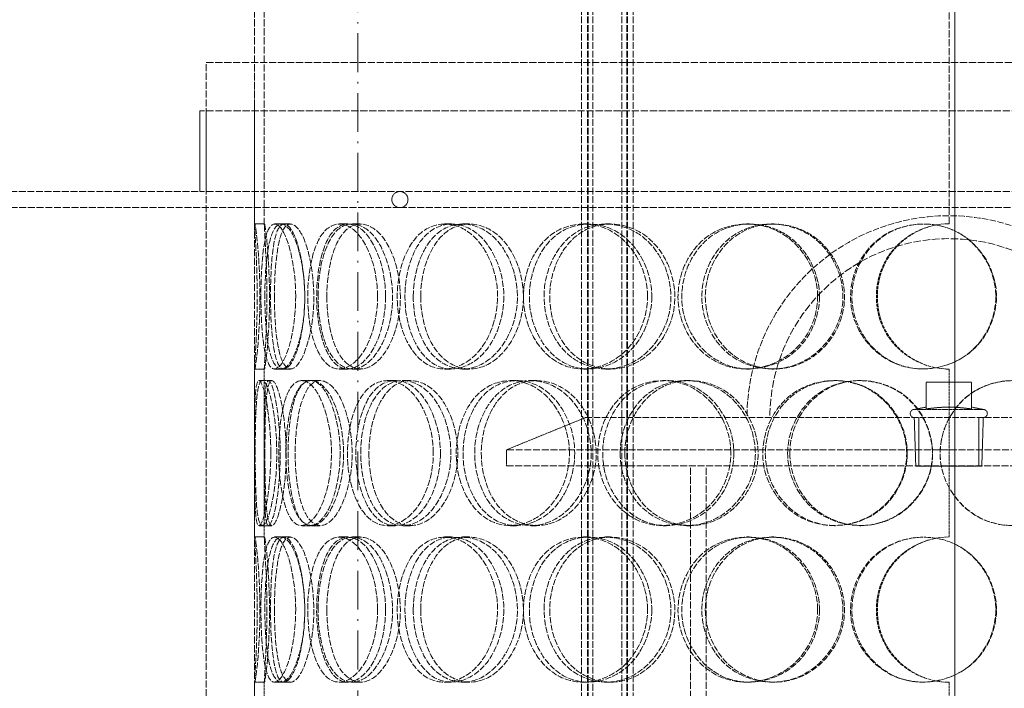
# Model space of a CAD drawing. Units: millimetres. Extents: x -81998 to -76985, y 76624 to 83130.
# Drawn here: x -79766 to -79461, y 81315 to 81522 of the extents above; entities that cross this region are included whole.
import ezdxf

# ---------------------------------------------------------------- set-up
doc = ezdxf.new("R2010")
doc.units = ezdxf.units.MM
doc.linetypes.add('ACAD_ISO10W100', pattern=[18.5, 12, -3, 0.5, -3])
doc.linetypes.add('DASHED', pattern=[0.2068, 0.1655, -0.0413])
doc.layers.add('Hidden (ISO)', color=1, linetype='DASHED', lineweight=18, true_color=0xff0000)
doc.layers.add('OSIE', color=5, linetype='ACAD_ISO10W100', lineweight=15)

msp = doc.modelspace()

# ---------------------------------------------------------------- linework, layer by layer
at = {"layer": 'Hidden (ISO)', "ltscale": 13.297873}
for p, q in [((-79477.66, 81458.84), (-79477.66, 82008.84)), ((-79475.91, 82008.84), (-79475.91, 80908.84)), ((-79475.89, 80908.84), (-79475.89, 82008.84))]:
    msp.add_line(p, q, dxfattribs=at)
at = {"layer": 'Hidden (ISO)', "ltscale": 13.50916}
for p, q in [((-79692.76, 81458.49), (-79692.76, 81961.36)), ((-79689.76, 81458.49), (-79689.76, 81961.36))]:
    msp.add_line(p, q, dxfattribs=at)
at = {"layer": 'Hidden (ISO)', "ltscale": 12.814313}
for p, q in [((-79591.48, 80900.84), (-79591.48, 81748.84)), ((-79589.68, 80900.84), (-79589.68, 81748.84)), ((-79589.48, 80900.84), (-79589.48, 81748.84)), ((-79587.98, 80900.84), (-79587.98, 81748.84)), ((-79578.98, 80900.84), (-79578.98, 81748.84)), ((-79577.48, 80900.84), (-79577.48, 81748.84)), ((-79577.28, 80900.84), (-79577.28, 81748.84)), ((-79575.48, 80900.84), (-79575.48, 81748.84))]:
    msp.add_line(p, q, dxfattribs=at)
at = {"layer": 'Hidden (ISO)', "ltscale": 13.438594}
msp.add_line((-79707.76, 81508.84), (-79247.76, 81508.84), dxfattribs=at)
at = {"layer": 'Hidden (ISO)', "ltscale": 13.187973}
for p, q in [((-79707.76, 80908.84), (-79707.76, 81508.84)), ((-79692.76, 80908.84), (-79692.76, 81508.84))]:
    msp.add_line(p, q, dxfattribs=at)
at = {"layer": 'Hidden (ISO)', "ltscale": 13.555451}
for p, q in [((-79245.76, 81493.84), (-79709.76, 81493.84)), ((-79245.76, 81468.84), (-79709.76, 81468.84))]:
    msp.add_line(p, q, dxfattribs=at)
at = {"layer": 'Hidden (ISO)', "ltscale": 2.379619}
for p, q in [((-79709.76, 81468.84), (-79709.76, 81493.84)), ((-79707.76, 81468.84), (-79707.76, 81493.84))]:
    msp.add_line(p, q, dxfattribs=at)
at = {"layer": 'Hidden (ISO)', "ltscale": 12.906996}
msp.add_line((-80670.66, 81468.84), (-79709.76, 81468.84), dxfattribs=at)
at = {"layer": 'Hidden (ISO)', "ltscale": 13.016644}
msp.add_line((-79647.76, 81463.84), (-80670.66, 81463.84), dxfattribs=at)
at = {"layer": 'Hidden (ISO)', "ltscale": 12.912736}
msp.add_line((-79647.76, 81463.84), (-79307.76, 81463.84), dxfattribs=at)
at = {"layer": 'Hidden (ISO)', "ltscale": 0.285466}
for p, q in [((-79692.73, 81458.84), (-79689.73, 81458.84)), ((-79686.59, 81458.84), (-79683.68, 81458.84)), ((-79666.55, 81458.84), (-79663.91, 81458.84)), ((-79662.6, 81458.84), (-79660.02, 81458.84)), ((-79633.93, 81458.84), (-79631.75, 81458.84)), ((-79628.34, 81458.84), (-79626.24, 81458.84)), ((-79590.92, 81458.84), (-79589.34, 81458.84)), ((-79584.05, 81458.84), (-79582.57, 81458.84)), ((-79540.37, 81458.84), (-79539.49, 81458.84)), ((-79532.68, 81458.84), (-79531.92, 81458.84)), ((-79689.73, 81413.84), (-79692.73, 81413.84)), ((-79683.68, 81413.84), (-79686.59, 81413.84)), ((-79663.91, 81413.84), (-79666.55, 81413.84)), ((-79660.02, 81413.84), (-79662.6, 81413.84)), ((-79631.75, 81413.84), (-79633.93, 81413.84)), ((-79626.24, 81413.84), (-79628.34, 81413.84)), ((-79589.34, 81413.84), (-79590.92, 81413.84)), ((-79582.57, 81413.84), (-79584.05, 81413.84)), ((-79539.49, 81413.84), (-79540.37, 81413.84)), ((-79531.92, 81413.84), (-79532.68, 81413.84)), ((-79691.44, 81410.34), (-79688.46, 81410.34)), ((-79678.24, 81410.34), (-79675.45, 81410.34)), ((-79675.22, 81410.34), (-79672.47, 81410.34)), ((-79651.69, 81410.34), (-79649.27, 81410.34)), ((-79646.88, 81410.34), (-79644.52, 81410.34)), ((-79613.56, 81410.34), (-79611.66, 81410.34)), ((-79607.28, 81410.34), (-79605.47, 81410.34)), ((-79566.38, 81410.34), (-79565.15, 81410.34)), ((-79559.05, 81410.34), (-79557.91, 81410.34)), ((-79513.3, 81410.34), (-79512.81, 81410.34)), ((-79505.4, 81410.34), (-79505.02, 81410.34)), ((-79688.46, 81365.34), (-79691.44, 81365.34)), ((-79675.45, 81365.34), (-79678.24, 81365.34)), ((-79672.47, 81365.34), (-79675.22, 81365.34)), ((-79649.27, 81365.34), (-79651.69, 81365.34)), ((-79644.52, 81365.34), (-79646.88, 81365.34)), ((-79611.66, 81365.34), (-79613.56, 81365.34)), ((-79605.47, 81365.34), (-79607.28, 81365.34)), ((-79565.15, 81365.34), (-79566.38, 81365.34)), ((-79557.91, 81365.34), (-79559.05, 81365.34)), ((-79512.81, 81365.34), (-79513.3, 81365.34)), ((-79505.02, 81365.34), (-79505.4, 81365.34)), ((-79692.73, 81361.84), (-79689.73, 81361.84)), ((-79686.59, 81361.84), (-79683.68, 81361.84)), ((-79666.55, 81361.84), (-79663.91, 81361.84)), ((-79662.6, 81361.84), (-79660.02, 81361.84)), ((-79633.93, 81361.84), (-79631.75, 81361.84)), ((-79628.34, 81361.84), (-79626.24, 81361.84)), ((-79590.92, 81361.84), (-79589.34, 81361.84)), ((-79584.05, 81361.84), (-79582.57, 81361.84)), ((-79540.37, 81361.84), (-79539.49, 81361.84)), ((-79532.68, 81361.84), (-79531.92, 81361.84)), ((-79689.73, 81316.84), (-79692.73, 81316.84)), ((-79683.68, 81316.84), (-79686.59, 81316.84)), ((-79663.91, 81316.84), (-79666.55, 81316.84)), ((-79660.02, 81316.84), (-79662.6, 81316.84)), ((-79631.75, 81316.84), (-79633.93, 81316.84)), ((-79626.24, 81316.84), (-79628.34, 81316.84)), ((-79589.34, 81316.84), (-79590.92, 81316.84)), ((-79582.57, 81316.84), (-79584.05, 81316.84)), ((-79539.49, 81316.84), (-79540.37, 81316.84)), ((-79531.92, 81316.84), (-79532.68, 81316.84))]:
    msp.add_line(p, q, dxfattribs=at)
at = {"layer": 'Hidden (ISO)', "ltscale": 0.199322}
for p, q in [((-79683.68, 81458.84), (-79681.66, 81458.84)), ((-79681.66, 81413.84), (-79683.68, 81413.84)), ((-79683.68, 81361.84), (-79681.66, 81361.84)), ((-79681.66, 81316.84), (-79683.68, 81316.84))]:
    msp.add_line(p, q, dxfattribs=at)
at = {"layer": 'Hidden (ISO)', "ltscale": 5.016752}
for p, q in [((-79692.76, 81361.49), (-79692.76, 81414.19)), ((-79689.76, 81361.49), (-79689.76, 81414.19)), ((-79692.76, 81264.49), (-79692.76, 81317.19)), ((-79689.76, 81264.49), (-79689.76, 81317.19))]:
    msp.add_line(p, q, dxfattribs=at)
at = {"layer": 'Hidden (ISO)', "ltscale": 4.949717}
for p, q in [((-79477.66, 81361.84), (-79477.66, 81413.84)), ((-79477.66, 81264.84), (-79477.66, 81316.84))]:
    msp.add_line(p, q, dxfattribs=at)
at = {"layer": 'Hidden (ISO)', "ltscale": 0.097677}
for p, q in [((-79688.46, 81410.34), (-79687.45, 81410.34)), ((-79687.45, 81365.34), (-79688.46, 81365.34))]:
    msp.add_line(p, q, dxfattribs=at)
at = {"layer": 'Hidden (ISO)', "ltscale": 0.791003}
for p, q in [((-79484.76, 81401.5), (-79484.76, 81409.81)), ((-79470.76, 81401.5), (-79470.76, 81409.81))]:
    msp.add_line(p, q, dxfattribs=at)
at = {"layer": 'Hidden (ISO)', "ltscale": 1.332543}
msp.add_line((-79470.76, 81409.81), (-79484.76, 81409.81), dxfattribs=at)
at = {"layer": 'Hidden (ISO)', "ltscale": 0.357948}
for p, q in [((-79484.76, 81402.06), (-79488.46, 81401.34)), ((-79470.76, 81402.06), (-79467.07, 81401.34))]:
    msp.add_line(p, q, dxfattribs=at)
at = {"layer": 'Hidden (ISO)', "ltscale": 3.197385}
msp.add_line((-79488.46, 81401.34), (-79467.07, 81401.34), dxfattribs=at)
at = {"layer": 'Hidden (ISO)', "ltscale": 2.518808}
msp.add_line((-79590.26, 81398.84), (-79614.76, 81388.84), dxfattribs=at)
at = {"layer": 'Hidden (ISO)', "ltscale": 12.207418}
msp.add_line((-79590.26, 81398.84), (-79365.26, 81398.84), dxfattribs=at)
at = {"layer": 'Hidden (ISO)', "ltscale": 1.431762}
for p, q in [((-79487.99, 81383.81), (-79488.46, 81398.84)), ((-79467.54, 81383.81), (-79467.07, 81398.84))]:
    msp.add_line(p, q, dxfattribs=at)
at = {"layer": 'Hidden (ISO)', "ltscale": 1.427732}
for p, q in [((-79487.08, 81383.84), (-79487.08, 81398.84)), ((-79468.45, 81383.84), (-79468.45, 81398.84))]:
    msp.add_line(p, q, dxfattribs=at)
at = {"layer": 'Hidden (ISO)', "ltscale": 13.007683}
for p, q in [((-79340.76, 81388.84), (-79614.76, 81388.84)), ((-79614.76, 81383.84), (-79340.76, 81383.84))]:
    msp.add_line(p, q, dxfattribs=at)
at = {"layer": 'Hidden (ISO)', "ltscale": 0.475844}
msp.add_line((-79614.76, 81383.84), (-79614.76, 81388.84), dxfattribs=at)
at = {"layer": 'Hidden (ISO)', "ltscale": 13.358317}
for p, q in [((-79557.76, 80941.84), (-79557.76, 81383.84)), ((-79552.86, 80941.84), (-79552.86, 81383.84))]:
    msp.add_line(p, q, dxfattribs=at)
at = {"layer": 'Hidden (ISO)', "ltscale": 3.056881}
msp.add_line((-79487.99, 81383.81), (-79467.54, 81383.81), dxfattribs=at)
at = {"layer": 'Hidden (ISO)', "ltscale": 0.747511}
for start, end in [(90, 270), (270, 90)]:
    msp.add_arc((-79647.76, 81466.34), 2.5, start, end, dxfattribs=at)
at = {"layer": 'Hidden (ISO)', "ltscale": 11.868323}
msp.add_arc((-79477.76, 81398.84), 62.5, 0, 180, dxfattribs=at)
at = {"layer": 'Hidden (ISO)', "ltscale": 0.009419}
for centre, start, end in [((-79477.66, 81436.34), 90, 90.2546), ((-79477.66, 81436.34), 269.7454, 270), ((-79477.66, 81339.34), 90, 90.2546), ((-79477.66, 81339.34), 269.7454, 270)]:
    msp.add_arc(centre, 22.5, start, end, dxfattribs=at)
at = {"layer": 'Hidden (ISO)', "ltscale": 14.026775}
msp.add_arc((-79477.76, 81398.84), 55.4, 0, 180, dxfattribs=at)
at = {"layer": 'Hidden (ISO)', "ltscale": 0.373705}
for centre, start, end in [((-79488.46, 81400.09), 90, 270), ((-79467.07, 81400.09), 270, 90)]:
    msp.add_arc(centre, 1.25, start, end, dxfattribs=at)
at = {"layer": 'Hidden (ISO)', "ltscale": 11.413189}
for points in [[(-79691.95, 81436.34), (-79691.95, 81430.45), (-79692.19, 81424.59), (-79692.43, 81420.42), (-79692.76, 81414.55), (-79692.88, 81412.37), (-79692.47, 81415.01), (-79692.06, 81417.62), (-79691.3, 81424.84), (-79691.14, 81432.98), (-79690.99, 81441.2), (-79691.55, 81449.99), (-79692.09, 81454.76), (-79692.62, 81459.42), (-79692.88, 81460.08), (-79692.67, 81456.4), (-79692.46, 81452.67), (-79691.95, 81444.6), (-79691.95, 81436.34)], [(-79680.05, 81436.34), (-79680.05, 81430.45), (-79680.91, 81424.59), (-79682.21, 81420.42), (-79684.04, 81414.55), (-79686.55, 81412.37), (-79688.18, 81415.01), (-79689.8, 81417.62), (-79690.61, 81424.84), (-79690.78, 81432.98), (-79690.95, 81441.2), (-79690.53, 81449.99), (-79689.3, 81454.76), (-79688.11, 81459.42), (-79685.98, 81460.08), (-79683.91, 81456.4), (-79681.81, 81452.67), (-79680.05, 81444.6), (-79680.05, 81436.34)], [(-79689.59, 81436.34), (-79689.59, 81430.45), (-79689.2, 81424.59), (-79688.35, 81420.42), (-79687.16, 81414.55), (-79684.89, 81412.37), (-79682.46, 81415.01), (-79680.06, 81417.62), (-79677.76, 81424.84), (-79677.3, 81432.98), (-79676.84, 81441.2), (-79678.33, 81449.99), (-79680.61, 81454.76), (-79682.82, 81459.42), (-79685.46, 81460.08), (-79687.12, 81456.4), (-79688.81, 81452.67), (-79689.59, 81444.6), (-79689.59, 81436.34)], [(-79654.68, 81436.34), (-79654.68, 81430.45), (-79656.09, 81424.59), (-79658.37, 81420.42), (-79661.58, 81414.55), (-79666.32, 81412.37), (-79669.88, 81415.01), (-79673.41, 81417.62), (-79675.75, 81424.84), (-79676.22, 81432.98), (-79676.71, 81441.2), (-79675.34, 81449.99), (-79672.42, 81454.76), (-79669.58, 81459.42), (-79665.21, 81460.08), (-79661.43, 81456.4), (-79657.57, 81452.67), (-79654.68, 81444.6), (-79654.68, 81436.34)], [(-79673.12, 81436.34), (-79673.12, 81430.45), (-79672.13, 81424.59), (-79670.26, 81420.42), (-79667.62, 81414.55), (-79663.1, 81412.37), (-79658.82, 81415.01), (-79654.58, 81417.62), (-79650.91, 81424.84), (-79650.17, 81432.98), (-79649.42, 81441.2), (-79651.76, 81449.99), (-79655.62, 81454.76), (-79659.37, 81459.42), (-79664.21, 81460.08), (-79667.62, 81456.4), (-79671.1, 81452.67), (-79673.12, 81444.6), (-79673.12, 81436.34)], [(-79617.52, 81436.34), (-79617.52, 81430.45), (-79619.4, 81424.59), (-79622.5, 81420.42), (-79626.88, 81414.55), (-79633.53, 81412.37), (-79638.79, 81415.01), (-79644, 81417.62), (-79647.7, 81424.84), (-79648.45, 81432.98), (-79649.22, 81441.2), (-79646.99, 81449.99), (-79642.58, 81454.76), (-79638.29, 81459.42), (-79631.96, 81460.08), (-79626.71, 81456.4), (-79621.36, 81452.67), (-79617.52, 81444.6), (-79617.52, 81436.34)], [(-79643.64, 81436.34), (-79643.64, 81430.45), (-79642.11, 81424.59), (-79639.34, 81420.42), (-79635.43, 81414.55), (-79628.97, 81412.37), (-79623.12, 81415.01), (-79617.33, 81417.62), (-79612.53, 81424.84), (-79611.56, 81432.98), (-79610.58, 81441.2), (-79613.6, 81449.99), (-79618.78, 81454.76), (-79623.83, 81459.42), (-79630.53, 81460.08), (-79635.48, 81456.4), (-79640.52, 81452.67), (-79643.64, 81444.6), (-79643.64, 81436.34)], [(-79571.06, 81436.34), (-79571.06, 81430.45), (-79573.27, 81424.59), (-79577, 81420.42), (-79582.25, 81414.55), (-79590.36, 81412.37), (-79596.97, 81415.01), (-79603.51, 81417.62), (-79608.34, 81424.84), (-79609.32, 81432.98), (-79610.31, 81441.2), (-79607.37, 81449.99), (-79601.77, 81454.76), (-79596.3, 81459.42), (-79588.44, 81460.08), (-79582.07, 81456.4), (-79575.59, 81452.67), (-79571.06, 81444.6), (-79571.06, 81436.34)], [(-79603.12, 81436.34), (-79603.12, 81430.45), (-79601.15, 81424.59), (-79597.66, 81420.42), (-79592.75, 81414.55), (-79584.77, 81412.37), (-79577.74, 81415.01), (-79570.78, 81417.62), (-79565.17, 81424.84), (-79564.03, 81432.98), (-79562.89, 81441.2), (-79566.4, 81449.99), (-79572.55, 81454.76), (-79578.55, 81459.42), (-79586.69, 81460.08), (-79592.84, 81456.4), (-79599.11, 81452.67), (-79603.12, 81444.6), (-79603.12, 81436.34)], [(-79518.38, 81436.34), (-79518.38, 81430.45), (-79520.79, 81424.59), (-79524.89, 81420.42), (-79530.66, 81414.55), (-79539.7, 81412.37), (-79547.21, 81415.01), (-79554.65, 81417.62), (-79560.28, 81424.84), (-79561.42, 81432.98), (-79562.57, 81441.2), (-79559.12, 81449.99), (-79552.69, 81454.76), (-79546.42, 81459.42), (-79537.55, 81460.08), (-79530.49, 81456.4), (-79523.3, 81452.67), (-79518.38, 81444.6), (-79518.38, 81436.34)], [(-79554.25, 81436.34), (-79554.25, 81430.45), (-79551.97, 81424.59), (-79548, 81420.42), (-79542.4, 81414.55), (-79533.44, 81412.37), (-79525.7, 81415.01), (-79518.04, 81417.62), (-79511.99, 81424.84), (-79510.77, 81432.98), (-79509.53, 81441.2), (-79513.29, 81449.99), (-79520.01, 81454.76), (-79526.57, 81459.42), (-79535.59, 81460.08), (-79542.54, 81456.4), (-79549.61, 81452.67), (-79554.25, 81444.6), (-79554.25, 81436.34)], [(-79463, 81436.34), (-79463, 81430.45), (-79465.44, 81424.59), (-79469.64, 81420.42), (-79475.55, 81414.55), (-79484.91, 81412.37), (-79492.83, 81415.01), (-79500.67, 81417.62), (-79506.72, 81424.84), (-79507.95, 81432.98), (-79509.19, 81441.2), (-79505.45, 81449.99), (-79498.63, 81454.76), (-79491.97, 81459.42), (-79482.67, 81460.08), (-79475.39, 81456.4), (-79467.98, 81452.67), (-79463, 81444.6), (-79463, 81436.34)], [(-79687.76, 81387.84), (-79687.76, 81381.95), (-79688.31, 81376.09), (-79689.08, 81371.92), (-79690.17, 81366.05), (-79691.51, 81363.87), (-79692.12, 81366.51), (-79692.73, 81369.12), (-79692.75, 81376.34), (-79692.76, 81384.48), (-79692.77, 81392.7), (-79692.84, 81401.49), (-79692.49, 81406.26), (-79692.15, 81410.92), (-79691.22, 81411.58), (-79690.07, 81407.9), (-79688.9, 81404.17), (-79687.76, 81396.1), (-79687.76, 81387.84)], [(-79692.57, 81387.84), (-79692.57, 81381.95), (-79692.49, 81376.09), (-79692.18, 81371.92), (-79691.75, 81366.05), (-79690.67, 81363.87), (-79689.24, 81366.51), (-79687.82, 81369.12), (-79686.27, 81376.34), (-79685.96, 81384.48), (-79685.65, 81392.7), (-79686.69, 81401.49), (-79688.11, 81406.26), (-79689.49, 81410.92), (-79690.95, 81411.58), (-79691.68, 81407.9), (-79692.43, 81404.17), (-79692.57, 81396.1), (-79692.57, 81387.84)], [(-79668.96, 81387.84), (-79668.96, 81381.95), (-79670.11, 81376.09), (-79671.91, 81371.92), (-79674.45, 81366.05), (-79678.11, 81363.87), (-79680.73, 81366.51), (-79683.32, 81369.12), (-79684.91, 81376.34), (-79685.24, 81384.48), (-79685.56, 81392.7), (-79684.66, 81401.49), (-79682.57, 81406.26), (-79680.54, 81410.92), (-79677.26, 81411.58), (-79674.31, 81407.9), (-79671.31, 81404.17), (-79668.96, 81396.1), (-79668.96, 81387.84)], [(-79683.07, 81387.84), (-79683.07, 81381.95), (-79682.37, 81376.09), (-79681, 81371.92), (-79679.07, 81366.05), (-79675.65, 81363.87), (-79672.27, 81366.51), (-79668.92, 81369.12), (-79665.91, 81376.34), (-79665.3, 81384.48), (-79664.69, 81392.7), (-79666.63, 81401.49), (-79669.72, 81406.26), (-79672.73, 81410.92), (-79676.49, 81411.58), (-79679.05, 81407.9), (-79681.66, 81404.17), (-79683.07, 81396.1), (-79683.07, 81387.84)], [(-79637.43, 81387.84), (-79637.43, 81381.95), (-79639.09, 81376.09), (-79641.81, 81371.92), (-79645.63, 81366.05), (-79651.38, 81363.87), (-79655.82, 81366.51), (-79660.23, 81369.12), (-79663.28, 81376.34), (-79663.9, 81384.48), (-79664.52, 81392.7), (-79662.71, 81401.49), (-79659.02, 81406.26), (-79655.42, 81410.92), (-79650.03, 81411.58), (-79645.47, 81407.9), (-79640.83, 81404.17), (-79637.43, 81396.1), (-79637.43, 81387.84)], [(-79659.91, 81387.84), (-79659.91, 81381.95), (-79658.63, 81376.09), (-79656.29, 81371.92), (-79652.99, 81366.05), (-79647.45, 81363.87), (-79642.35, 81366.51), (-79637.29, 81369.12), (-79633.02, 81376.34), (-79632.15, 81384.48), (-79631.28, 81392.7), (-79633.99, 81401.49), (-79638.54, 81406.26), (-79642.98, 81410.92), (-79648.8, 81411.58), (-79653.02, 81407.9), (-79657.31, 81404.17), (-79659.91, 81396.1), (-79659.91, 81387.84)], [(-79595.27, 81387.84), (-79595.27, 81381.95), (-79597.34, 81376.09), (-79600.78, 81371.92), (-79605.64, 81366.05), (-79613.08, 81363.87), (-79619.06, 81366.51), (-79624.98, 81369.12), (-79629.29, 81376.34), (-79630.16, 81384.48), (-79631.04, 81392.7), (-79628.44, 81401.49), (-79623.39, 81406.26), (-79618.47, 81410.92), (-79611.31, 81411.58), (-79605.46, 81407.9), (-79599.49, 81404.17), (-79595.27, 81396.1), (-79595.27, 81387.84)], [(-79624.61, 81387.84), (-79624.61, 81381.95), (-79622.84, 81376.09), (-79619.69, 81371.92), (-79615.24, 81366.05), (-79607.95, 81363.87), (-79601.47, 81366.51), (-79595.03, 81369.12), (-79589.79, 81376.34), (-79588.72, 81384.48), (-79587.65, 81392.7), (-79590.94, 81401.49), (-79596.66, 81406.26), (-79602.23, 81410.92), (-79609.72, 81411.58), (-79615.31, 81407.9), (-79621.01, 81404.17), (-79624.61, 81396.1), (-79624.61, 81387.84)], [(-79545.28, 81387.84), (-79545.28, 81381.95), (-79547.62, 81376.09), (-79551.56, 81371.92), (-79557.12, 81366.05), (-79565.77, 81363.87), (-79572.88, 81366.51), (-79579.93, 81369.12), (-79585.21, 81376.34), (-79586.28, 81384.48), (-79587.36, 81392.7), (-79584.13, 81401.49), (-79578.07, 81406.26), (-79572.15, 81410.92), (-79563.71, 81411.58), (-79556.94, 81407.9), (-79550.05, 81404.17), (-79545.28, 81396.1), (-79545.28, 81387.84)], [(-79579.53, 81387.84), (-79579.53, 81381.95), (-79577.39, 81376.09), (-79573.63, 81371.92), (-79568.33, 81366.05), (-79559.79, 81363.87), (-79552.35, 81366.51), (-79544.97, 81369.12), (-79539.09, 81376.34), (-79537.9, 81384.48), (-79536.7, 81392.7), (-79540.36, 81401.49), (-79546.86, 81406.26), (-79553.19, 81410.92), (-79561.84, 81411.58), (-79568.45, 81407.9), (-79575.17, 81404.17), (-79579.53, 81396.1), (-79579.53, 81387.84)], [(-79490.8, 81387.84), (-79490.8, 81381.95), (-79493.25, 81376.09), (-79497.43, 81371.92), (-79503.32, 81366.05), (-79512.6, 81363.87), (-79520.37, 81366.51), (-79528.08, 81369.12), (-79533.97, 81376.34), (-79535.17, 81384.48), (-79536.37, 81392.7), (-79532.75, 81401.49), (-79526.06, 81406.26), (-79519.55, 81410.92), (-79510.38, 81411.58), (-79503.15, 81407.9), (-79495.79, 81404.17), (-79490.8, 81396.1), (-79490.8, 81387.84)], [(-79527.68, 81387.84), (-79527.68, 81381.95), (-79525.31, 81376.09), (-79521.19, 81371.92), (-79515.39, 81366.05), (-79506.16, 81363.87), (-79498.26, 81366.51), (-79490.43, 81369.12), (-79484.32, 81376.34), (-79483.08, 81384.48), (-79481.83, 81392.7), (-79485.62, 81401.49), (-79492.46, 81406.26), (-79499.13, 81410.92), (-79508.37, 81411.58), (-79515.54, 81407.9), (-79522.84, 81404.17), (-79527.68, 81396.1), (-79527.68, 81387.84)], [(-79435.45, 81387.84), (-79435.45, 81381.95), (-79437.84, 81376.09), (-79441.98, 81371.92), (-79447.82, 81366.05), (-79457.11, 81363.87), (-79465.03, 81366.51), (-79472.88, 81369.12), (-79478.99, 81376.34), (-79480.23, 81384.48), (-79481.48, 81392.7), (-79477.7, 81401.49), (-79470.84, 81406.26), (-79464.16, 81410.92), (-79454.88, 81411.58), (-79447.67, 81407.9), (-79440.33, 81404.17), (-79435.45, 81396.1), (-79435.45, 81387.84)], [(-79691.95, 81339.34), (-79691.95, 81333.45), (-79692.19, 81327.59), (-79692.43, 81323.42), (-79692.76, 81317.55), (-79692.88, 81315.37), (-79692.47, 81318.01), (-79692.06, 81320.62), (-79691.3, 81327.84), (-79691.14, 81335.98), (-79690.99, 81344.2), (-79691.55, 81352.99), (-79692.09, 81357.76), (-79692.62, 81362.42), (-79692.88, 81363.08), (-79692.67, 81359.4), (-79692.46, 81355.67), (-79691.95, 81347.6), (-79691.95, 81339.34)], [(-79680.05, 81339.34), (-79680.05, 81333.45), (-79680.91, 81327.59), (-79682.21, 81323.42), (-79684.04, 81317.55), (-79686.55, 81315.37), (-79688.18, 81318.01), (-79689.8, 81320.62), (-79690.61, 81327.84), (-79690.78, 81335.98), (-79690.95, 81344.2), (-79690.53, 81352.99), (-79689.3, 81357.76), (-79688.11, 81362.42), (-79685.98, 81363.08), (-79683.91, 81359.4), (-79681.81, 81355.67), (-79680.05, 81347.6), (-79680.05, 81339.34)], [(-79689.59, 81339.34), (-79689.59, 81333.45), (-79689.2, 81327.59), (-79688.35, 81323.42), (-79687.16, 81317.55), (-79684.89, 81315.37), (-79682.46, 81318.01), (-79680.06, 81320.62), (-79677.76, 81327.84), (-79677.3, 81335.98), (-79676.84, 81344.2), (-79678.33, 81352.99), (-79680.61, 81357.76), (-79682.82, 81362.42), (-79685.46, 81363.08), (-79687.12, 81359.4), (-79688.81, 81355.67), (-79689.59, 81347.6), (-79689.59, 81339.34)], [(-79654.68, 81339.34), (-79654.68, 81333.45), (-79656.09, 81327.59), (-79658.37, 81323.42), (-79661.58, 81317.55), (-79666.32, 81315.37), (-79669.88, 81318.01), (-79673.41, 81320.62), (-79675.75, 81327.84), (-79676.22, 81335.98), (-79676.71, 81344.2), (-79675.34, 81352.99), (-79672.42, 81357.76), (-79669.58, 81362.42), (-79665.21, 81363.08), (-79661.43, 81359.4), (-79657.57, 81355.67), (-79654.68, 81347.6), (-79654.68, 81339.34)], [(-79673.12, 81339.34), (-79673.12, 81333.45), (-79672.13, 81327.59), (-79670.26, 81323.42), (-79667.62, 81317.55), (-79663.1, 81315.37), (-79658.82, 81318.01), (-79654.58, 81320.62), (-79650.91, 81327.84), (-79650.17, 81335.98), (-79649.42, 81344.2), (-79651.76, 81352.99), (-79655.62, 81357.76), (-79659.37, 81362.42), (-79664.21, 81363.08), (-79667.62, 81359.4), (-79671.1, 81355.67), (-79673.12, 81347.6), (-79673.12, 81339.34)], [(-79617.52, 81339.34), (-79617.52, 81333.45), (-79619.4, 81327.59), (-79622.5, 81323.42), (-79626.88, 81317.55), (-79633.53, 81315.37), (-79638.79, 81318.01), (-79644, 81320.62), (-79647.7, 81327.84), (-79648.45, 81335.98), (-79649.22, 81344.2), (-79646.99, 81352.99), (-79642.58, 81357.76), (-79638.29, 81362.42), (-79631.96, 81363.08), (-79626.71, 81359.4), (-79621.36, 81355.67), (-79617.52, 81347.6), (-79617.52, 81339.34)], [(-79643.64, 81339.34), (-79643.64, 81333.45), (-79642.11, 81327.59), (-79639.34, 81323.42), (-79635.43, 81317.55), (-79628.97, 81315.37), (-79623.12, 81318.01), (-79617.33, 81320.62), (-79612.53, 81327.84), (-79611.56, 81335.98), (-79610.58, 81344.2), (-79613.6, 81352.99), (-79618.78, 81357.76), (-79623.83, 81362.42), (-79630.53, 81363.08), (-79635.48, 81359.4), (-79640.52, 81355.67), (-79643.64, 81347.6), (-79643.64, 81339.34)], [(-79571.06, 81339.34), (-79571.06, 81333.45), (-79573.27, 81327.59), (-79577, 81323.42), (-79582.25, 81317.55), (-79590.36, 81315.37), (-79596.97, 81318.01), (-79603.51, 81320.62), (-79608.34, 81327.84), (-79609.32, 81335.98), (-79610.31, 81344.2), (-79607.37, 81352.99), (-79601.77, 81357.76), (-79596.3, 81362.42), (-79588.44, 81363.08), (-79582.07, 81359.4), (-79575.59, 81355.67), (-79571.06, 81347.6), (-79571.06, 81339.34)], [(-79603.12, 81339.34), (-79603.12, 81333.45), (-79601.15, 81327.59), (-79597.66, 81323.42), (-79592.75, 81317.55), (-79584.77, 81315.37), (-79577.74, 81318.01), (-79570.78, 81320.62), (-79565.17, 81327.84), (-79564.03, 81335.98), (-79562.89, 81344.2), (-79566.4, 81352.99), (-79572.55, 81357.76), (-79578.55, 81362.42), (-79586.69, 81363.08), (-79592.84, 81359.4), (-79599.11, 81355.67), (-79603.12, 81347.6), (-79603.12, 81339.34)], [(-79518.38, 81339.34), (-79518.38, 81333.45), (-79520.79, 81327.59), (-79524.89, 81323.42), (-79530.66, 81317.55), (-79539.7, 81315.37), (-79547.21, 81318.01), (-79554.65, 81320.62), (-79560.28, 81327.84), (-79561.42, 81335.98), (-79562.57, 81344.2), (-79559.12, 81352.99), (-79552.69, 81357.76), (-79546.42, 81362.42), (-79537.55, 81363.08), (-79530.49, 81359.4), (-79523.3, 81355.67), (-79518.38, 81347.6), (-79518.38, 81339.34)], [(-79554.25, 81339.34), (-79554.25, 81333.45), (-79551.97, 81327.59), (-79548, 81323.42), (-79542.4, 81317.55), (-79533.44, 81315.37), (-79525.7, 81318.01), (-79518.04, 81320.62), (-79511.99, 81327.84), (-79510.77, 81335.98), (-79509.53, 81344.2), (-79513.29, 81352.99), (-79520.01, 81357.76), (-79526.57, 81362.42), (-79535.59, 81363.08), (-79542.54, 81359.4), (-79549.61, 81355.67), (-79554.25, 81347.6), (-79554.25, 81339.34)], [(-79463, 81339.34), (-79463, 81333.45), (-79465.44, 81327.59), (-79469.64, 81323.42), (-79475.55, 81317.55), (-79484.91, 81315.37), (-79492.83, 81318.01), (-79500.67, 81320.62), (-79506.72, 81327.84), (-79507.95, 81335.98), (-79509.19, 81344.2), (-79505.45, 81352.99), (-79498.63, 81357.76), (-79491.97, 81362.42), (-79482.67, 81363.08), (-79475.39, 81359.4), (-79467.98, 81355.67), (-79463, 81347.6), (-79463, 81339.34)]]:
    msp.add_open_spline(points, degree=3, knots=[-1, -1, -1, -1, -0.874901, -0.874901, -0.874901, -0.698609, -0.698609, -0.698609, -0.523889, -0.523889, -0.523889, -0.347356, -0.347356, -0.347356, -0.175226, -0.175226, -0.175226, 0, 0, 0, 0], dxfattribs=at)
at = {"layer": 'Hidden (ISO)', "ltscale": 11.333259}
for points in [[(-79688.96, 81436.34), (-79688.96, 81444.6), (-79689.46, 81452.67), (-79689.67, 81456.4), (-79689.88, 81460.08), (-79689.62, 81459.42), (-79689.1, 81454.76), (-79688.57, 81449.99), (-79688.02, 81441.2), (-79688.17, 81432.98), (-79688.32, 81424.84), (-79689.07, 81417.62), (-79689.48, 81415.01), (-79689.88, 81412.37), (-79689.76, 81414.55), (-79689.43, 81420.42), (-79689.2, 81424.59), (-79688.96, 81430.45), (-79688.96, 81436.34)], [(-79677.23, 81436.34), (-79677.23, 81444.6), (-79678.96, 81452.67), (-79681.04, 81456.4), (-79683.08, 81460.08), (-79685.17, 81459.42), (-79686.35, 81454.76), (-79687.56, 81449.99), (-79687.97, 81441.2), (-79687.81, 81432.98), (-79687.64, 81424.84), (-79686.84, 81417.62), (-79685.25, 81415.01), (-79683.64, 81412.37), (-79681.16, 81414.55), (-79679.35, 81420.42), (-79678.07, 81424.59), (-79677.23, 81430.45), (-79677.23, 81436.34)], [(-79686.64, 81436.34), (-79686.64, 81444.6), (-79685.86, 81452.67), (-79684.2, 81456.4), (-79682.56, 81460.08), (-79679.96, 81459.42), (-79677.78, 81454.76), (-79675.54, 81449.99), (-79674.06, 81441.2), (-79674.52, 81432.98), (-79674.97, 81424.84), (-79677.24, 81417.62), (-79679.61, 81415.01), (-79682, 81412.37), (-79684.24, 81414.55), (-79685.41, 81420.42), (-79686.25, 81424.59), (-79686.64, 81430.45), (-79686.64, 81436.34)], [(-79652.21, 81436.34), (-79652.21, 81444.6), (-79655.06, 81452.67), (-79658.86, 81456.4), (-79662.6, 81460.08), (-79666.91, 81459.42), (-79669.71, 81454.76), (-79672.58, 81449.99), (-79673.93, 81441.2), (-79673.46, 81432.98), (-79672.98, 81424.84), (-79670.68, 81417.62), (-79667.2, 81415.01), (-79663.69, 81412.37), (-79659.01, 81414.55), (-79655.85, 81420.42), (-79653.6, 81424.59), (-79652.21, 81430.45), (-79652.21, 81436.34)], [(-79670.4, 81436.34), (-79670.4, 81444.6), (-79668.4, 81452.67), (-79664.97, 81456.4), (-79661.6, 81460.08), (-79656.84, 81459.42), (-79653.13, 81454.76), (-79649.33, 81449.99), (-79647.03, 81441.2), (-79647.76, 81432.98), (-79648.49, 81424.84), (-79652.11, 81417.62), (-79656.29, 81415.01), (-79660.51, 81412.37), (-79664.97, 81414.55), (-79667.57, 81420.42), (-79669.41, 81424.59), (-79670.4, 81430.45), (-79670.4, 81436.34)], [(-79615.57, 81436.34), (-79615.57, 81444.6), (-79619.36, 81452.67), (-79624.63, 81456.4), (-79629.81, 81460.08), (-79636.05, 81459.42), (-79640.28, 81454.76), (-79644.63, 81449.99), (-79646.82, 81441.2), (-79646.07, 81432.98), (-79645.33, 81424.84), (-79641.68, 81417.62), (-79636.54, 81415.01), (-79631.35, 81412.37), (-79624.8, 81414.55), (-79620.48, 81420.42), (-79617.42, 81424.59), (-79615.57, 81430.45), (-79615.57, 81436.34)], [(-79641.33, 81436.34), (-79641.33, 81444.6), (-79638.25, 81452.67), (-79633.28, 81456.4), (-79628.4, 81460.08), (-79621.79, 81459.42), (-79616.81, 81454.76), (-79611.71, 81449.99), (-79608.72, 81441.2), (-79609.69, 81432.98), (-79610.65, 81424.84), (-79615.38, 81417.62), (-79621.09, 81415.01), (-79626.86, 81412.37), (-79633.23, 81414.55), (-79637.08, 81420.42), (-79639.82, 81424.59), (-79641.33, 81430.45), (-79641.33, 81436.34)], [(-79569.76, 81436.34), (-79569.76, 81444.6), (-79574.22, 81452.67), (-79580.61, 81456.4), (-79586.89, 81460.08), (-79594.65, 81459.42), (-79600.04, 81454.76), (-79605.56, 81449.99), (-79608.46, 81441.2), (-79607.48, 81432.98), (-79606.52, 81424.84), (-79601.75, 81417.62), (-79595.3, 81415.01), (-79588.79, 81412.37), (-79580.79, 81414.55), (-79575.62, 81420.42), (-79571.94, 81424.59), (-79569.76, 81430.45), (-79569.76, 81436.34)], [(-79601.37, 81436.34), (-79601.37, 81444.6), (-79597.41, 81452.67), (-79591.24, 81456.4), (-79585.17, 81460.08), (-79577.15, 81459.42), (-79571.23, 81454.76), (-79565.16, 81449.99), (-79561.7, 81441.2), (-79562.83, 81432.98), (-79563.95, 81424.84), (-79569.48, 81417.62), (-79576.35, 81415.01), (-79583.27, 81412.37), (-79591.14, 81414.55), (-79595.99, 81420.42), (-79599.43, 81424.59), (-79601.37, 81430.45), (-79601.37, 81436.34)], [(-79517.82, 81436.34), (-79517.82, 81444.6), (-79522.66, 81452.67), (-79529.75, 81456.4), (-79536.71, 81460.08), (-79545.47, 81459.42), (-79551.65, 81454.76), (-79557.98, 81449.99), (-79561.39, 81441.2), (-79560.25, 81432.98), (-79559.13, 81424.84), (-79553.58, 81417.62), (-79546.24, 81415.01), (-79538.84, 81412.37), (-79529.93, 81414.55), (-79524.23, 81420.42), (-79520.19, 81424.59), (-79517.82, 81430.45), (-79517.82, 81436.34)], [(-79553.18, 81436.34), (-79553.18, 81444.6), (-79548.6, 81452.67), (-79541.63, 81456.4), (-79534.78, 81460.08), (-79525.89, 81459.42), (-79519.42, 81454.76), (-79512.79, 81449.99), (-79509.08, 81441.2), (-79510.31, 81432.98), (-79511.51, 81424.84), (-79517.48, 81417.62), (-79525.04, 81415.01), (-79532.66, 81412.37), (-79541.5, 81414.55), (-79547.02, 81420.42), (-79550.93, 81424.59), (-79553.18, 81430.45), (-79553.18, 81436.34)], [(-79463.21, 81436.34), (-79463.21, 81444.6), (-79468.11, 81452.67), (-79475.42, 81456.4), (-79482.6, 81460.08), (-79491.77, 81459.42), (-79498.34, 81454.76), (-79505.07, 81449.99), (-79508.75, 81441.2), (-79507.53, 81432.98), (-79506.32, 81424.84), (-79500.35, 81417.62), (-79492.62, 81415.01), (-79484.81, 81412.37), (-79475.58, 81414.55), (-79469.75, 81420.42), (-79465.61, 81424.59), (-79463.21, 81430.45), (-79463.21, 81436.34)], [(-79684.83, 81387.84), (-79684.83, 81396.1), (-79685.95, 81404.17), (-79687.1, 81407.9), (-79688.24, 81411.58), (-79689.16, 81410.92), (-79689.49, 81406.26), (-79689.83, 81401.49), (-79689.77, 81392.7), (-79689.76, 81384.48), (-79689.75, 81376.34), (-79689.73, 81369.12), (-79689.13, 81366.51), (-79688.52, 81363.87), (-79687.21, 81366.05), (-79686.13, 81371.92), (-79685.37, 81376.09), (-79684.83, 81381.95), (-79684.83, 81387.84)], [(-79689.57, 81387.84), (-79689.57, 81396.1), (-79689.43, 81404.17), (-79688.7, 81407.9), (-79687.98, 81411.58), (-79686.54, 81410.92), (-79685.17, 81406.26), (-79683.77, 81401.49), (-79682.75, 81392.7), (-79683.06, 81384.48), (-79683.36, 81376.34), (-79684.89, 81369.12), (-79686.28, 81366.51), (-79687.7, 81363.87), (-79688.76, 81366.05), (-79689.19, 81371.92), (-79689.49, 81376.09), (-79689.57, 81381.95), (-79689.57, 81387.84)], [(-79666.29, 81387.84), (-79666.29, 81396.1), (-79668.61, 81404.17), (-79671.57, 81407.9), (-79674.48, 81411.58), (-79677.71, 81410.92), (-79679.72, 81406.26), (-79681.77, 81401.49), (-79682.66, 81392.7), (-79682.34, 81384.48), (-79682.02, 81376.34), (-79680.45, 81369.12), (-79677.9, 81366.51), (-79675.32, 81363.87), (-79671.71, 81366.05), (-79669.2, 81371.92), (-79667.42, 81376.09), (-79666.29, 81381.95), (-79666.29, 81387.84)], [(-79680.21, 81387.84), (-79680.21, 81396.1), (-79678.81, 81404.17), (-79676.25, 81407.9), (-79673.72, 81411.58), (-79670.01, 81410.92), (-79667.04, 81406.26), (-79663.99, 81401.49), (-79662.08, 81392.7), (-79662.69, 81384.48), (-79663.28, 81376.34), (-79666.25, 81369.12), (-79669.55, 81366.51), (-79672.89, 81363.87), (-79676.26, 81366.05), (-79678.17, 81371.92), (-79679.52, 81376.09), (-79680.21, 81381.95), (-79680.21, 81387.84)], [(-79635.21, 81387.84), (-79635.21, 81396.1), (-79638.55, 81404.17), (-79643.13, 81407.9), (-79647.62, 81411.58), (-79652.94, 81410.92), (-79656.49, 81406.26), (-79660.13, 81401.49), (-79661.92, 81392.7), (-79661.3, 81384.48), (-79660.69, 81376.34), (-79657.68, 81369.12), (-79653.34, 81366.51), (-79648.95, 81363.87), (-79643.29, 81366.05), (-79639.52, 81371.92), (-79636.84, 81376.09), (-79635.21, 81381.95), (-79635.21, 81387.84)], [(-79657.37, 81387.84), (-79657.37, 81396.1), (-79654.81, 81404.17), (-79650.57, 81407.9), (-79646.41, 81411.58), (-79640.68, 81410.92), (-79636.3, 81406.26), (-79631.81, 81401.49), (-79629.14, 81392.7), (-79630, 81384.48), (-79630.85, 81376.34), (-79635.06, 81369.12), (-79640.05, 81366.51), (-79645.08, 81363.87), (-79650.55, 81366.05), (-79653.8, 81371.92), (-79656.11, 81376.09), (-79657.37, 81381.95), (-79657.37, 81387.84)], [(-79593.63, 81387.84), (-79593.63, 81396.1), (-79597.79, 81404.17), (-79603.67, 81407.9), (-79609.45, 81411.58), (-79616.51, 81410.92), (-79621.36, 81406.26), (-79626.34, 81401.49), (-79628.91, 81392.7), (-79628.03, 81384.48), (-79627.17, 81376.34), (-79622.93, 81369.12), (-79617.09, 81366.51), (-79611.19, 81363.87), (-79603.85, 81366.05), (-79599.06, 81371.92), (-79595.67, 81376.09), (-79593.63, 81381.95), (-79593.63, 81387.84)], [(-79622.56, 81387.84), (-79622.56, 81396.1), (-79619.01, 81404.17), (-79613.39, 81407.9), (-79607.87, 81411.58), (-79600.49, 81410.92), (-79595, 81406.26), (-79589.37, 81401.49), (-79586.12, 81392.7), (-79587.18, 81384.48), (-79588.22, 81376.34), (-79593.4, 81369.12), (-79599.74, 81366.51), (-79606.14, 81363.87), (-79613.32, 81366.05), (-79617.71, 81371.92), (-79620.82, 81376.09), (-79622.56, 81381.95), (-79622.56, 81387.84)], [(-79544.34, 81387.84), (-79544.34, 81396.1), (-79549.04, 81404.17), (-79555.83, 81407.9), (-79562.51, 81411.58), (-79570.84, 81410.92), (-79576.67, 81406.26), (-79582.65, 81401.49), (-79585.83, 81392.7), (-79584.76, 81384.48), (-79583.71, 81376.34), (-79578.51, 81369.12), (-79571.55, 81366.51), (-79564.54, 81363.87), (-79556.01, 81366.05), (-79550.53, 81371.92), (-79546.64, 81376.09), (-79544.34, 81381.95), (-79544.34, 81387.84)], [(-79578.11, 81387.84), (-79578.11, 81396.1), (-79573.81, 81404.17), (-79567.18, 81407.9), (-79560.67, 81411.58), (-79552.14, 81410.92), (-79545.9, 81406.26), (-79539.49, 81401.49), (-79535.88, 81392.7), (-79537.06, 81384.48), (-79538.24, 81376.34), (-79544.03, 81369.12), (-79551.31, 81366.51), (-79558.64, 81363.87), (-79567.07, 81366.05), (-79572.29, 81371.92), (-79576, 81376.09), (-79578.11, 81381.95), (-79578.11, 81387.84)], [(-79490.62, 81387.84), (-79490.62, 81396.1), (-79495.54, 81404.17), (-79502.8, 81407.9), (-79509.93, 81411.58), (-79518.96, 81410.92), (-79525.39, 81406.26), (-79531.98, 81401.49), (-79535.55, 81392.7), (-79534.36, 81384.48), (-79533.19, 81376.34), (-79527.38, 81369.12), (-79519.78, 81366.51), (-79512.11, 81363.87), (-79502.97, 81366.05), (-79497.15, 81371.92), (-79493.03, 81376.09), (-79490.62, 81381.95), (-79490.62, 81387.84)], [(-79526.98, 81387.84), (-79526.98, 81396.1), (-79522.21, 81404.17), (-79515.01, 81407.9), (-79507.94, 81411.58), (-79498.83, 81410.92), (-79492.25, 81406.26), (-79485.51, 81401.49), (-79481.77, 81392.7), (-79483, 81384.48), (-79484.23, 81376.34), (-79490.26, 81369.12), (-79497.97, 81366.51), (-79505.76, 81363.87), (-79514.87, 81366.05), (-79520.59, 81371.92), (-79524.64, 81376.09), (-79526.98, 81381.95), (-79526.98, 81387.84)], [(-79436.04, 81387.84), (-79436.04, 81396.1), (-79440.85, 81404.17), (-79448.09, 81407.9), (-79455.2, 81411.58), (-79464.35, 81410.92), (-79470.94, 81406.26), (-79477.7, 81401.49), (-79481.43, 81392.7), (-79480.2, 81384.48), (-79478.98, 81376.34), (-79472.94, 81369.12), (-79465.2, 81366.51), (-79457.39, 81363.87), (-79448.24, 81366.05), (-79442.48, 81371.92), (-79438.4, 81376.09), (-79436.04, 81381.95), (-79436.04, 81387.84)], [(-79688.96, 81339.34), (-79688.96, 81347.6), (-79689.46, 81355.67), (-79689.67, 81359.4), (-79689.88, 81363.08), (-79689.62, 81362.42), (-79689.1, 81357.76), (-79688.57, 81352.99), (-79688.02, 81344.2), (-79688.17, 81335.98), (-79688.32, 81327.84), (-79689.07, 81320.62), (-79689.48, 81318.01), (-79689.88, 81315.37), (-79689.76, 81317.55), (-79689.43, 81323.42), (-79689.2, 81327.59), (-79688.96, 81333.45), (-79688.96, 81339.34)], [(-79677.23, 81339.34), (-79677.23, 81347.6), (-79678.96, 81355.67), (-79681.04, 81359.4), (-79683.08, 81363.08), (-79685.17, 81362.42), (-79686.35, 81357.76), (-79687.56, 81352.99), (-79687.97, 81344.2), (-79687.81, 81335.98), (-79687.64, 81327.84), (-79686.84, 81320.62), (-79685.25, 81318.01), (-79683.64, 81315.37), (-79681.16, 81317.55), (-79679.35, 81323.42), (-79678.07, 81327.59), (-79677.23, 81333.45), (-79677.23, 81339.34)], [(-79686.64, 81339.34), (-79686.64, 81347.6), (-79685.86, 81355.67), (-79684.2, 81359.4), (-79682.56, 81363.08), (-79679.96, 81362.42), (-79677.78, 81357.76), (-79675.54, 81352.99), (-79674.06, 81344.2), (-79674.52, 81335.98), (-79674.97, 81327.84), (-79677.24, 81320.62), (-79679.61, 81318.01), (-79682, 81315.37), (-79684.24, 81317.55), (-79685.41, 81323.42), (-79686.25, 81327.59), (-79686.64, 81333.45), (-79686.64, 81339.34)], [(-79652.21, 81339.34), (-79652.21, 81347.6), (-79655.06, 81355.67), (-79658.86, 81359.4), (-79662.6, 81363.08), (-79666.91, 81362.42), (-79669.71, 81357.76), (-79672.58, 81352.99), (-79673.93, 81344.2), (-79673.46, 81335.98), (-79672.98, 81327.84), (-79670.68, 81320.62), (-79667.2, 81318.01), (-79663.69, 81315.37), (-79659.01, 81317.55), (-79655.85, 81323.42), (-79653.6, 81327.59), (-79652.21, 81333.45), (-79652.21, 81339.34)], [(-79670.4, 81339.34), (-79670.4, 81347.6), (-79668.4, 81355.67), (-79664.97, 81359.4), (-79661.6, 81363.08), (-79656.84, 81362.42), (-79653.13, 81357.76), (-79649.33, 81352.99), (-79647.03, 81344.2), (-79647.76, 81335.98), (-79648.49, 81327.84), (-79652.11, 81320.62), (-79656.29, 81318.01), (-79660.51, 81315.37), (-79664.97, 81317.55), (-79667.57, 81323.42), (-79669.41, 81327.59), (-79670.4, 81333.45), (-79670.4, 81339.34)], [(-79615.57, 81339.34), (-79615.57, 81347.6), (-79619.36, 81355.67), (-79624.63, 81359.4), (-79629.81, 81363.08), (-79636.05, 81362.42), (-79640.28, 81357.76), (-79644.63, 81352.99), (-79646.82, 81344.2), (-79646.07, 81335.98), (-79645.33, 81327.84), (-79641.68, 81320.62), (-79636.54, 81318.01), (-79631.35, 81315.37), (-79624.8, 81317.55), (-79620.48, 81323.42), (-79617.42, 81327.59), (-79615.57, 81333.45), (-79615.57, 81339.34)], [(-79641.33, 81339.34), (-79641.33, 81347.6), (-79638.25, 81355.67), (-79633.28, 81359.4), (-79628.4, 81363.08), (-79621.79, 81362.42), (-79616.81, 81357.76), (-79611.71, 81352.99), (-79608.72, 81344.2), (-79609.69, 81335.98), (-79610.65, 81327.84), (-79615.38, 81320.62), (-79621.09, 81318.01), (-79626.86, 81315.37), (-79633.23, 81317.55), (-79637.08, 81323.42), (-79639.82, 81327.59), (-79641.33, 81333.45), (-79641.33, 81339.34)], [(-79569.76, 81339.34), (-79569.76, 81347.6), (-79574.22, 81355.67), (-79580.61, 81359.4), (-79586.89, 81363.08), (-79594.65, 81362.42), (-79600.04, 81357.76), (-79605.56, 81352.99), (-79608.46, 81344.2), (-79607.48, 81335.98), (-79606.52, 81327.84), (-79601.75, 81320.62), (-79595.3, 81318.01), (-79588.79, 81315.37), (-79580.79, 81317.55), (-79575.62, 81323.42), (-79571.94, 81327.59), (-79569.76, 81333.45), (-79569.76, 81339.34)], [(-79601.37, 81339.34), (-79601.37, 81347.6), (-79597.41, 81355.67), (-79591.24, 81359.4), (-79585.17, 81363.08), (-79577.15, 81362.42), (-79571.23, 81357.76), (-79565.16, 81352.99), (-79561.7, 81344.2), (-79562.83, 81335.98), (-79563.95, 81327.84), (-79569.48, 81320.62), (-79576.35, 81318.01), (-79583.27, 81315.37), (-79591.14, 81317.55), (-79595.99, 81323.42), (-79599.43, 81327.59), (-79601.37, 81333.45), (-79601.37, 81339.34)], [(-79517.82, 81339.34), (-79517.82, 81347.6), (-79522.66, 81355.67), (-79529.75, 81359.4), (-79536.71, 81363.08), (-79545.47, 81362.42), (-79551.65, 81357.76), (-79557.98, 81352.99), (-79561.39, 81344.2), (-79560.25, 81335.98), (-79559.13, 81327.84), (-79553.58, 81320.62), (-79546.24, 81318.01), (-79538.84, 81315.37), (-79529.93, 81317.55), (-79524.23, 81323.42), (-79520.19, 81327.59), (-79517.82, 81333.45), (-79517.82, 81339.34)], [(-79553.18, 81339.34), (-79553.18, 81347.6), (-79548.6, 81355.67), (-79541.63, 81359.4), (-79534.78, 81363.08), (-79525.89, 81362.42), (-79519.42, 81357.76), (-79512.79, 81352.99), (-79509.08, 81344.2), (-79510.31, 81335.98), (-79511.51, 81327.84), (-79517.48, 81320.62), (-79525.04, 81318.01), (-79532.66, 81315.37), (-79541.5, 81317.55), (-79547.02, 81323.42), (-79550.93, 81327.59), (-79553.18, 81333.45), (-79553.18, 81339.34)], [(-79463.21, 81339.34), (-79463.21, 81347.6), (-79468.11, 81355.67), (-79475.42, 81359.4), (-79482.6, 81363.08), (-79491.77, 81362.42), (-79498.34, 81357.76), (-79505.07, 81352.99), (-79508.75, 81344.2), (-79507.53, 81335.98), (-79506.32, 81327.84), (-79500.35, 81320.62), (-79492.62, 81318.01), (-79484.81, 81315.37), (-79475.58, 81317.55), (-79469.75, 81323.42), (-79465.61, 81327.59), (-79463.21, 81333.45), (-79463.21, 81339.34)]]:
    msp.add_open_spline(points, degree=3, knots=[0, 0, 0, 0, 0.175226, 0.175226, 0.175226, 0.347356, 0.347356, 0.347356, 0.523889, 0.523889, 0.523889, 0.698609, 0.698609, 0.698609, 0.874901, 0.874901, 0.874901, 1, 1, 1, 1], dxfattribs=at)
at = {"layer": 'Hidden (ISO)', "ltscale": 6.721349}
for points in [[(-79477.76, 81458.84), (-79484.7, 81458.81), (-79491.53, 81455.42), (-79495.7, 81449.93), (-79500.76, 81443.27), (-79501.64, 81433.71), (-79497.88, 81426.24), (-79494.17, 81418.87), (-79486.08, 81413.88), (-79477.76, 81413.84)], [(-79477.76, 81361.84), (-79484.7, 81361.81), (-79491.53, 81358.42), (-79495.7, 81352.93), (-79500.76, 81346.27), (-79501.64, 81336.71), (-79497.88, 81329.24), (-79494.17, 81321.87), (-79486.08, 81316.88), (-79477.76, 81316.84)]]:
    msp.add_open_spline(points, degree=3, knots=[-1, -1, -1, -1, -0.706887, -0.706887, -0.706887, -0.351437, -0.351437, -0.351437, 0, 0, 0, 0], dxfattribs=at)
at = {"layer": 'Hidden (ISO)', "ltscale": 6.674456}
for points in [[(-79477.76, 81413.84), (-79485.96, 81413.88), (-79493.94, 81418.87), (-79497.6, 81426.24), (-79501.31, 81433.71), (-79500.44, 81443.27), (-79495.45, 81449.93), (-79491.34, 81455.42), (-79484.6, 81458.81), (-79477.76, 81458.84)], [(-79477.76, 81316.84), (-79485.96, 81316.88), (-79493.94, 81321.87), (-79497.6, 81329.24), (-79501.31, 81336.71), (-79500.44, 81346.27), (-79495.45, 81352.93), (-79491.34, 81358.42), (-79484.6, 81361.81), (-79477.76, 81361.84)]]:
    msp.add_open_spline(points, degree=3, knots=[0, 0, 0, 0, 0.351437, 0.351437, 0.351437, 0.706887, 0.706887, 0.706887, 1, 1, 1, 1], dxfattribs=at)
at = {"layer": 'Hidden (ISO)', "ltscale": 0.668927}
for points, weights in [([(-79484.76, 81401.5), (-79480.66, 81402.06), (-79477.76, 81402.06)], [1.0230763259, 1.11128860818, 1]), ([(-79477.76, 81402.06), (-79474.86, 81402.06), (-79470.76, 81401.5)], [1, 1.11128860818, 1.0230763259])]:
    msp.add_rational_spline(points, weights, degree=2, dxfattribs=at)
at = {"layer": 'OSIE'}
msp.add_line((-79660.76, 82035.84), (-79660.76, 80195.84), dxfattribs=at)

doc.saveas('drawing.dxf')
